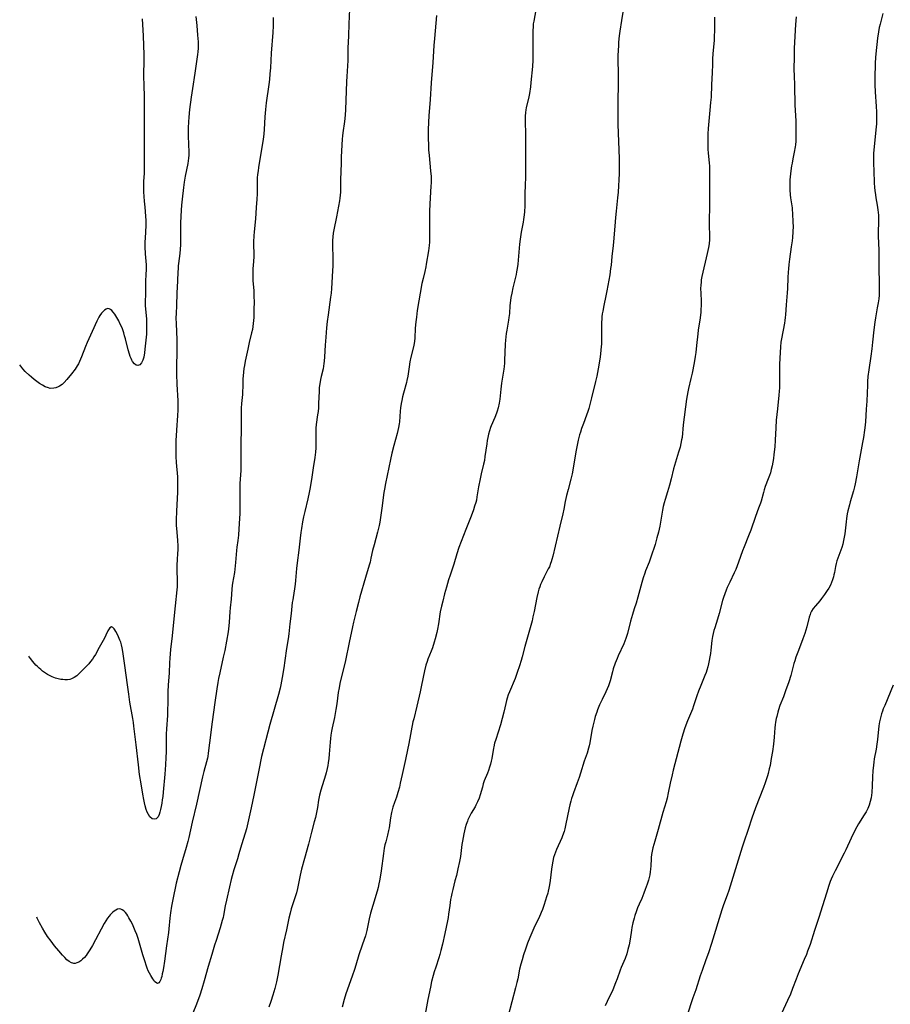
# Model space of a CAD drawing. Units: inches. Extents: x 2072285 to 2077732, y 164111 to 169572.
# Drawn here: x 2072408 to 2072622, y 164609 to 164850 of the extents above; entities that cross this region are included whole.
import ezdxf

# ---------------------------------------------------------------- set-up
doc = ezdxf.new("R2010")
doc.units = ezdxf.units.IN
doc.header["$MEASUREMENT"] = 0
doc.layers.add('c_08_T15S_R19E', color=95, linetype='Continuous')

msp = doc.modelspace()

# ---------------------------------------------------------------- linework, layer by layer
at = {"layer": 'c_08_T15S_R19E'}
for points in [[(2072489.09, 164854.5, 1048), (2072488.85, 164849.17, 1048), (2072488.79, 164846.17, 1048), (2072488.67, 164843.16, 1048), (2072488.6, 164840.17, 1048), (2072488.37, 164836.27, 1048), (2072488.32, 164834.98, 1048), (2072488.16, 164830.36, 1048), (2072488.05, 164828.18, 1048), (2072487.96, 164826.73, 1048), (2072487.81, 164825.23, 1048), (2072487.4, 164822.47, 1048), (2072487.32, 164821.71, 1048), (2072487.27, 164820.9, 1048), (2072487.04, 164816.58, 1048), (2072486.98, 164815, 1048), (2072486.84, 164810.9, 1048), (2072486.82, 164807.94, 1048), (2072486.78, 164807.19, 1048), (2072486.7, 164806.47, 1048), (2072486.59, 164805.75, 1048), (2072485.85, 164801.89, 1048), (2072485.18, 164798.67, 1048), (2072485.05, 164797.83, 1048), (2072484.95, 164796.96, 1048), (2072484.89, 164796.1, 1048), (2072484.87, 164795.14, 1048), (2072484.89, 164794.39, 1048), (2072484.99, 164792.14, 1048), (2072484.99, 164790.63, 1048), (2072484.97, 164789.89, 1048), (2072484.91, 164788.6, 1048), (2072484.62, 164784.33, 1048), (2072484.52, 164783.18, 1048), (2072484.41, 164782.19, 1048), (2072483.78, 164777.87, 1048), (2072483.58, 164776.26, 1048), (2072483.4, 164774.66, 1048), (2072483.21, 164772.42, 1048), (2072483.08, 164770.46, 1048), (2072482.91, 164767.54, 1048), (2072482.84, 164766.54, 1048), (2072482.77, 164765.91, 1048), (2072482.68, 164765.29, 1048), (2072482.55, 164764.65, 1048), (2072482.1, 164762.76, 1048), (2072481.92, 164761.98, 1048), (2072481.75, 164760.97, 1048), (2072481.65, 164760.09, 1048), (2072481.58, 164759.06, 1048), (2072481.48, 164756.18, 1048), (2072481.41, 164755.05, 1048), (2072481.33, 164754.21, 1048), (2072481.24, 164753.38, 1048), (2072480.89, 164751.03, 1048), (2072480.8, 164750.12, 1048), (2072480.77, 164749.15, 1048), (2072480.81, 164746.73, 1048), (2072480.8, 164746, 1048), (2072480.78, 164745.27, 1048), (2072480.71, 164744.2, 1048), (2072480.55, 164742.94, 1048), (2072480.16, 164740.41, 1048), (2072479.74, 164737.56, 1048), (2072479.34, 164735.19, 1048), (2072479.18, 164734.32, 1048), (2072478.85, 164732.79, 1048), (2072478.06, 164729.65, 1048), (2072477.76, 164728.34, 1048), (2072477.52, 164727.13, 1048), (2072477.25, 164725.49, 1048), (2072477.11, 164724.53, 1048), (2072476.94, 164723.16, 1048), (2072476.62, 164720.2, 1048), (2072476.19, 164717.12, 1048), (2072476.06, 164715.7, 1048), (2072475.84, 164712.76, 1048), (2072475.75, 164711.87, 1048), (2072475.6, 164710.74, 1048), (2072475.21, 164708.64, 1048), (2072475.12, 164708.08, 1048), (2072475.03, 164707.43, 1048), (2072474.77, 164704.68, 1048), (2072474.46, 164702.15, 1048), (2072474.19, 164699.72, 1048), (2072474.01, 164698.47, 1048), (2072473.61, 164696.11, 1048), (2072473.24, 164693.17, 1048), (2072472.98, 164691.43, 1048), (2072472.57, 164689.03, 1048), (2072472.21, 164687.2, 1048), (2072472.03, 164686.43, 1048), (2072471.62, 164684.89, 1048), (2072469.51, 164677.48, 1048), (2072467.49, 164669.69, 1048), (2072467.22, 164668.42, 1048), (2072467.05, 164667.55, 1048), (2072465.63, 164660.2, 1048), (2072464.93, 164657.12, 1048), (2072464.16, 164653.41, 1048), (2072463.82, 164651.93, 1048), (2072463.52, 164650.87, 1048), (2072462.61, 164648.07, 1048), (2072461.96, 164645.81, 1048), (2072461.61, 164644.63, 1048), (2072460.73, 164641.94, 1048), (2072460.3, 164640.45, 1048), (2072460.06, 164639.58, 1048), (2072459.62, 164637.79, 1048), (2072458.87, 164634.52, 1048), (2072458.59, 164633.14, 1048), (2072458.16, 164630.73, 1048), (2072458.06, 164630.24, 1048), (2072457.87, 164629.47, 1048), (2072457.62, 164628.58, 1048), (2072457.35, 164627.7, 1048), (2072456.34, 164624.61, 1048), (2072455.99, 164623.48, 1048), (2072455.32, 164621.19, 1048), (2072454.45, 164618.26, 1048), (2072453.48, 164614.71, 1048), (2072452.89, 164612.79, 1048), (2072452.34, 164611.19, 1048), (2072451.54, 164609, 1048), (2072450.7, 164606.81, 1048)], [(2072534.86, 164853.45, 1044), (2072534.17, 164849.77, 1044), (2072534.07, 164849.1, 1044), (2072534, 164848.47, 1044), (2072533.94, 164847.45, 1044), (2072533.92, 164846.15, 1044), (2072533.93, 164844.68, 1044), (2072533.98, 164841.84, 1044), (2072533.98, 164840.8, 1044), (2072533.96, 164840.19, 1044), (2072533.85, 164838.69, 1044), (2072533.49, 164834.79, 1044), (2072533.35, 164833.66, 1044), (2072533.1, 164832.1, 1044), (2072532.93, 164831.25, 1044), (2072532.34, 164828.58, 1044), (2072532.25, 164828.05, 1044), (2072532.17, 164827.41, 1044), (2072532.11, 164826.54, 1044), (2072532.09, 164825.14, 1044), (2072532.18, 164822.22, 1044), (2072532.18, 164821.19, 1044), (2072532.17, 164818.85, 1044), (2072532.18, 164816.02, 1044), (2072532.14, 164811.17, 1044), (2072532.11, 164810.01, 1044), (2072532.01, 164807.16, 1044), (2072531.95, 164804.53, 1044), (2072531.87, 164803.05, 1044), (2072531.81, 164802.31, 1044), (2072531.67, 164801.22, 1044), (2072531.56, 164800.53, 1044), (2072531.1, 164798.11, 1044), (2072530.85, 164796.38, 1044), (2072530.71, 164795.15, 1044), (2072530.36, 164791.22, 1044), (2072530.26, 164790.27, 1044), (2072530.11, 164789.19, 1044), (2072529.97, 164788.39, 1044), (2072529.83, 164787.7, 1044), (2072529.07, 164784.48, 1044), (2072528.77, 164783.14, 1044), (2072528.58, 164782.11, 1044), (2072528.47, 164781.36, 1044), (2072528.33, 164780.18, 1044), (2072528.2, 164778.16, 1044), (2072528.11, 164777.22, 1044), (2072528.01, 164776.51, 1044), (2072527.56, 164774.09, 1044), (2072527.42, 164773.26, 1044), (2072527.31, 164772.44, 1044), (2072527.22, 164771.62, 1044), (2072527.15, 164770.68, 1044), (2072527.03, 164766.71, 1044), (2072526.99, 164766.02, 1044), (2072526.91, 164765.21, 1044), (2072526.83, 164764.55, 1044), (2072526.43, 164762.09, 1044), (2072526.28, 164761.09, 1044), (2072526.12, 164759.66, 1044), (2072525.87, 164757.21, 1044), (2072525.72, 164756.25, 1044), (2072525.46, 164755.09, 1044), (2072525.2, 164754.22, 1044), (2072525.05, 164753.76, 1044), (2072524.66, 164752.71, 1044), (2072523.78, 164750.69, 1044), (2072523.61, 164750.25, 1044), (2072523.33, 164749.44, 1044), (2072523.11, 164748.64, 1044), (2072522.93, 164747.82, 1044), (2072522.79, 164747.11, 1044), (2072522.66, 164746.26, 1044), (2072522.23, 164743.14, 1044), (2072522.07, 164742.18, 1044), (2072521.88, 164741.27, 1044), (2072521.28, 164738.88, 1044), (2072521.01, 164737.68, 1044), (2072520.64, 164735.73, 1044), (2072520.26, 164733.25, 1044), (2072520.11, 164732.48, 1044), (2072519.96, 164731.86, 1044), (2072519.69, 164730.99, 1044), (2072519.39, 164730.13, 1044), (2072518.81, 164728.52, 1044), (2072517.54, 164725.3, 1044), (2072515.86, 164720.83, 1044), (2072515.37, 164719.31, 1044), (2072514.61, 164716.78, 1044), (2072513.68, 164714.09, 1044), (2072513.31, 164712.94, 1044), (2072512.78, 164711.16, 1044), (2072512.32, 164709.51, 1044), (2072511.87, 164707.75, 1044), (2072511.57, 164706.5, 1044), (2072511.29, 164705.12, 1044), (2072510.84, 164702.19, 1044), (2072510.6, 164700.86, 1044), (2072510.42, 164700.02, 1044), (2072510.04, 164698.52, 1044), (2072509.8, 164697.69, 1044), (2072509.35, 164696.31, 1044), (2072509.03, 164695.46, 1044), (2072508.24, 164693.55, 1044), (2072508.03, 164692.96, 1044), (2072507.75, 164692.05, 1044), (2072507.41, 164690.62, 1044), (2072506.68, 164687.18, 1044), (2072506.32, 164685.55, 1044), (2072505.51, 164682.04, 1044), (2072504.76, 164678.94, 1044), (2072504.59, 164678.13, 1044), (2072503.61, 164672.9, 1044), (2072503.26, 164671.27, 1044), (2072502.73, 164668.97, 1044), (2072501.97, 164665.28, 1044), (2072501.49, 164663.18, 1044), (2072501.25, 164662.18, 1044), (2072500.89, 164660.86, 1044), (2072500.53, 164659.74, 1044), (2072500.04, 164658.4, 1044), (2072499.64, 164657.24, 1044), (2072499.47, 164656.63, 1044), (2072499.31, 164655.98, 1044), (2072499.06, 164654.66, 1044), (2072498.72, 164652.24, 1044), (2072498.6, 164651.56, 1044), (2072498.33, 164650.4, 1044), (2072497.9, 164648.77, 1044), (2072497.73, 164648.05, 1044), (2072497.56, 164647.22, 1044), (2072497.35, 164645.9, 1044), (2072496.83, 164641.65, 1044), (2072496.59, 164640.15, 1044), (2072496.41, 164639.2, 1044), (2072496.25, 164638.47, 1044), (2072496.03, 164637.57, 1044), (2072495.79, 164636.68, 1044), (2072494.74, 164633.15, 1044), (2072494.22, 164631.3, 1044), (2072493.88, 164629.92, 1044), (2072493.27, 164627.1, 1044), (2072492.92, 164625.79, 1044), (2072492.64, 164624.86, 1044), (2072492.18, 164623.46, 1044), (2072491.36, 164621.08, 1044), (2072490.59, 164618.54, 1044), (2072490.27, 164617.54, 1044), (2072489.69, 164615.87, 1044), (2072488.15, 164611.56, 1044), (2072487.7, 164610.12, 1044), (2072487.21, 164608.3, 1044)], [(2072556.47, 164855.01, 1042), (2072555.64, 164849.98, 1042), (2072555.26, 164847.35, 1042), (2072555.12, 164846.16, 1042), (2072554.97, 164844.67, 1042), (2072554.91, 164843.91, 1042), (2072554.83, 164842.51, 1042), (2072554.8, 164841.43, 1042), (2072554.8, 164840.17, 1042), (2072554.88, 164837.16, 1042), (2072554.89, 164835.75, 1042), (2072554.77, 164828.84, 1042), (2072554.76, 164826.44, 1042), (2072554.8, 164824.47, 1042), (2072555.1, 164816.16, 1042), (2072555.12, 164814.36, 1042), (2072555.08, 164812.5, 1042), (2072554.84, 164807.92, 1042), (2072554.73, 164806.5, 1042), (2072554.35, 164803.28, 1042), (2072554.18, 164801.72, 1042), (2072554.09, 164800.62, 1042), (2072553.91, 164797.65, 1042), (2072553.75, 164795.72, 1042), (2072553.64, 164794.81, 1042), (2072553.3, 164792.14, 1042), (2072553.11, 164790.05, 1042), (2072553.01, 164789.18, 1042), (2072552.78, 164787.69, 1042), (2072552.07, 164783.77, 1042), (2072551.83, 164782.52, 1042), (2072551.32, 164780.16, 1042), (2072551.07, 164778.78, 1042), (2072550.96, 164778.08, 1042), (2072550.88, 164777.37, 1042), (2072550.84, 164776.76, 1042), (2072550.81, 164776.05, 1042), (2072550.81, 164773.65, 1042), (2072550.79, 164772.29, 1042), (2072550.73, 164770.76, 1042), (2072550.63, 164769.28, 1042), (2072550.53, 164768.19, 1042), (2072550.35, 164766.96, 1042), (2072549.96, 164764.66, 1042), (2072549.62, 164762.87, 1042), (2072549.33, 164761.54, 1042), (2072548.35, 164757.52, 1042), (2072548.01, 164756.19, 1042), (2072547.65, 164754.9, 1042), (2072547.42, 164754.14, 1042), (2072547.12, 164753.26, 1042), (2072546.36, 164751.28, 1042), (2072545.9, 164750.05, 1042), (2072545.6, 164749.09, 1042), (2072545.41, 164748.45, 1042), (2072545.07, 164747.12, 1042), (2072544.8, 164745.92, 1042), (2072544.49, 164744.34, 1042), (2072543.9, 164740.76, 1042), (2072543.55, 164738.88, 1042), (2072543.25, 164737.6, 1042), (2072542.58, 164735.1, 1042), (2072542.22, 164733.63, 1042), (2072541.89, 164732.14, 1042), (2072541.54, 164730.24, 1042), (2072541.3, 164729.08, 1042), (2072540.57, 164726.11, 1042), (2072538.86, 164718.78, 1042), (2072538.63, 164717.92, 1042), (2072538.46, 164717.34, 1042), (2072538.31, 164716.93, 1042), (2072538, 164716.17, 1042), (2072537.73, 164715.61, 1042), (2072536.73, 164713.65, 1042), (2072536.16, 164712.48, 1042), (2072535.86, 164711.78, 1042), (2072535.65, 164711.23, 1042), (2072535.45, 164710.64, 1042), (2072535.27, 164709.99, 1042), (2072534.96, 164708.66, 1042), (2072534.28, 164705.2, 1042), (2072533.99, 164703.88, 1042), (2072533.75, 164702.89, 1042), (2072533.31, 164701.18, 1042), (2072532.5, 164698.37, 1042), (2072532.02, 164696.66, 1042), (2072531.36, 164694.1, 1042), (2072531.11, 164693.2, 1042), (2072530.7, 164691.85, 1042), (2072530.15, 164690.24, 1042), (2072529.6, 164688.82, 1042), (2072528.21, 164685.51, 1042), (2072527.92, 164684.76, 1042), (2072527.66, 164684, 1042), (2072527.49, 164683.4, 1042), (2072527.31, 164682.67, 1042), (2072526.85, 164680.53, 1042), (2072526.46, 164679, 1042), (2072526.01, 164677.44, 1042), (2072524.87, 164673.84, 1042), (2072524.59, 164672.92, 1042), (2072524.37, 164672.05, 1042), (2072524.3, 164671.71, 1042), (2072523.89, 164669.19, 1042), (2072523.75, 164668.52, 1042), (2072523.57, 164667.79, 1042), (2072523.36, 164667.06, 1042), (2072523.08, 164666.25, 1042), (2072522.84, 164665.62, 1042), (2072522.06, 164663.69, 1042), (2072521.81, 164662.98, 1042), (2072521.58, 164662.2, 1042), (2072521.05, 164660.25, 1042), (2072520.78, 164659.45, 1042), (2072520.43, 164658.6, 1042), (2072520.02, 164657.77, 1042), (2072519.8, 164657.35, 1042), (2072518.88, 164655.76, 1042), (2072518.43, 164654.97, 1042), (2072518.03, 164654.15, 1042), (2072517.91, 164653.84, 1042), (2072517.63, 164653.04, 1042), (2072517.39, 164652.22, 1042), (2072517.05, 164650.73, 1042), (2072516.71, 164648.97, 1042), (2072516.59, 164648.16, 1042), (2072516.21, 164645.22, 1042), (2072515.99, 164643.96, 1042), (2072515.6, 164642.17, 1042), (2072515.22, 164640.54, 1042), (2072514.88, 164639.21, 1042), (2072514.32, 164637.12, 1042), (2072514.08, 164636.09, 1042), (2072513.92, 164635.32, 1042), (2072513.81, 164634.63, 1042), (2072513.6, 164633.15, 1042), (2072513.33, 164631.08, 1042), (2072513.2, 164630.23, 1042), (2072513.05, 164629.46, 1042), (2072512.36, 164626.33, 1042), (2072511.82, 164623.72, 1042), (2072511.45, 164622.14, 1042), (2072511.19, 164621.19, 1042), (2072510.95, 164620.38, 1042), (2072510.18, 164618.12, 1042), (2072509.78, 164616.9, 1042), (2072509.52, 164616.02, 1042), (2072509.15, 164614.59, 1042), (2072508.86, 164613.22, 1042), (2072508.26, 164610.19, 1042), (2072507.15, 164604.37, 1042)], [(2072470.35, 164850.65, 1050), (2072470.33, 164848.67, 1050), (2072470.24, 164847.04, 1050), (2072469.87, 164841.96, 1050), (2072469.66, 164838.32, 1050), (2072469.56, 164836.87, 1050), (2072469.42, 164835.5, 1050), (2072469.27, 164834.26, 1050), (2072468.65, 164829.81, 1050), (2072468.45, 164828.14, 1050), (2072468.32, 164826.37, 1050), (2072468.15, 164823.27, 1050), (2072468.06, 164822.19, 1050), (2072467.89, 164820.8, 1050), (2072467.74, 164819.87, 1050), (2072466.74, 164813.94, 1050), (2072466.63, 164813.14, 1050), (2072466.52, 164812.25, 1050), (2072466.45, 164811.37, 1050), (2072466.39, 164810.18, 1050), (2072466.4, 164807.51, 1050), (2072466.34, 164806.22, 1050), (2072466.18, 164804.13, 1050), (2072465.99, 164801.38, 1050), (2072465.67, 164798.15, 1050), (2072465.59, 164797.19, 1050), (2072465.53, 164795.72, 1050), (2072465.53, 164795.19, 1050), (2072465.57, 164792.65, 1050), (2072465.57, 164792.17, 1050), (2072465.51, 164790.91, 1050), (2072465.4, 164789.14, 1050), (2072465.38, 164788.51, 1050), (2072465.36, 164787.46, 1050), (2072465.4, 164786.2, 1050), (2072465.58, 164783.84, 1050), (2072465.64, 164782.53, 1050), (2072465.65, 164780.88, 1050), (2072465.63, 164779.35, 1050), (2072465.6, 164777.94, 1050), (2072465.57, 164777.17, 1050), (2072465.53, 164776.47, 1050), (2072465.45, 164775.72, 1050), (2072465.36, 164774.97, 1050), (2072465.24, 164774.25, 1050), (2072465.07, 164773.46, 1050), (2072464.5, 164771.11, 1050), (2072464.12, 164769.47, 1050), (2072463.49, 164766.54, 1050), (2072463.28, 164765.44, 1050), (2072463.17, 164764.75, 1050), (2072463.05, 164763.84, 1050), (2072462.96, 164762.93, 1050), (2072462.92, 164762.2, 1050), (2072462.9, 164761.51, 1050), (2072462.89, 164760.09, 1050), (2072462.87, 164759.2, 1050), (2072462.8, 164758.37, 1050), (2072462.57, 164756.1, 1050), (2072462.51, 164755.02, 1050), (2072462.49, 164754.18, 1050), (2072462.48, 164753.16, 1050), (2072462.51, 164750.17, 1050), (2072462.42, 164746.05, 1050), (2072462.45, 164742.63, 1050), (2072462.44, 164741.17, 1050), (2072462.39, 164739.74, 1050), (2072462.19, 164736.52, 1050), (2072462.15, 164735.16, 1050), (2072462.15, 164733.8, 1050), (2072462.19, 164731.59, 1050), (2072462.2, 164730.24, 1050), (2072462.18, 164729.17, 1050), (2072462.13, 164727.96, 1050), (2072461.96, 164725.45, 1050), (2072461.84, 164723.92, 1050), (2072461.69, 164722.58, 1050), (2072461.47, 164720.99, 1050), (2072461.37, 164720.13, 1050), (2072461.14, 164717.17, 1050), (2072461.06, 164716.37, 1050), (2072460.85, 164714.78, 1050), (2072460.42, 164712.17, 1050), (2072460.33, 164711.56, 1050), (2072460.23, 164710.65, 1050), (2072460.05, 164708.25, 1050), (2072459.79, 164706.05, 1050), (2072459.7, 164705.15, 1050), (2072459.6, 164702.54, 1050), (2072459.52, 164701.7, 1050), (2072459.42, 164700.95, 1050), (2072459.29, 164700.2, 1050), (2072458.48, 164695.66, 1050), (2072458.13, 164693.98, 1050), (2072457.24, 164690.13, 1050), (2072456.97, 164688.77, 1050), (2072456.81, 164687.83, 1050), (2072456.57, 164686.29, 1050), (2072456.09, 164682.9, 1050), (2072455.38, 164678.14, 1050), (2072454.74, 164673, 1050), (2072454.46, 164670.5, 1050), (2072454.34, 164669.68, 1050), (2072454.27, 164669.29, 1050), (2072454.05, 164668.39, 1050), (2072453.35, 164666.03, 1050), (2072453.01, 164664.66, 1050), (2072451.56, 164658.02, 1050), (2072450.51, 164653.59, 1050), (2072449.68, 164649.84, 1050), (2072449.46, 164648.89, 1050), (2072449.05, 164647.43, 1050), (2072448.1, 164644.34, 1050), (2072447.69, 164642.95, 1050), (2072447.29, 164641.46, 1050), (2072446.61, 164638.62, 1050), (2072445.73, 164634.64, 1050), (2072445.42, 164633, 1050), (2072445.17, 164631.41, 1050), (2072445.01, 164630.1, 1050), (2072444.78, 164627.46, 1050), (2072444.68, 164626.53, 1050), (2072444.23, 164623.27, 1050), (2072443.74, 164619.56, 1050), (2072443.49, 164617.95, 1050), (2072443.32, 164617.05, 1050), (2072443.18, 164616.42, 1050), (2072443.03, 164615.83, 1050), (2072442.89, 164615.35, 1050), (2072442.79, 164615.07, 1050), (2072442.58, 164614.57, 1050), (2072442.35, 164614.22, 1050), (2072441.97, 164614.08, 1050), (2072441.58, 164614.3, 1050), (2072441.29, 164614.6, 1050), (2072441.07, 164614.9, 1050), (2072440.83, 164615.25, 1050), (2072440.37, 164616.01, 1050), (2072440.06, 164616.59, 1050), (2072439.76, 164617.2, 1050), (2072439.5, 164617.82, 1050), (2072439.22, 164618.56, 1050), (2072438.95, 164619.37, 1050), (2072438.45, 164621.07, 1050), (2072437.79, 164623.42, 1050), (2072437.26, 164625.08, 1050), (2072436.92, 164626.04, 1050), (2072436.57, 164626.98, 1050), (2072436.23, 164627.79, 1050), (2072435.87, 164628.58, 1050), (2072435.49, 164629.33, 1050), (2072435.02, 164630.2, 1050), (2072434.75, 164630.66, 1050), (2072434.47, 164631.08, 1050), (2072434.14, 164631.5, 1050), (2072433.8, 164631.86, 1050), (2072433.38, 164632.16, 1050), (2072433.03, 164632.3, 1050), (2072432.75, 164632.33, 1050), (2072432.23, 164632.25, 1050), (2072431.82, 164632.07, 1050), (2072431.41, 164631.82, 1050), (2072431.07, 164631.56, 1050), (2072430.74, 164631.25, 1050), (2072430.43, 164630.92, 1050), (2072430.13, 164630.56, 1050), (2072429.77, 164630.07, 1050), (2072429.36, 164629.44, 1050), (2072428.97, 164628.77, 1050), (2072426.07, 164623.41, 1050), (2072425.47, 164622.36, 1050), (2072425.14, 164621.83, 1050), (2072424.79, 164621.32, 1050), (2072424.52, 164620.96, 1050), (2072424.1, 164620.46, 1050), (2072423.66, 164620.03, 1050), (2072423.2, 164619.65, 1050), (2072422.72, 164619.33, 1050), (2072422.22, 164619.11, 1050), (2072421.82, 164619.01, 1050), (2072421.53, 164619, 1050), (2072421.25, 164619.04, 1050), (2072420.92, 164619.15, 1050), (2072420.4, 164619.44, 1050), (2072419.83, 164619.9, 1050), (2072419.31, 164620.41, 1050), (2072418.77, 164620.98, 1050), (2072417.8, 164622.11, 1050), (2072416.81, 164623.33, 1050), (2072415.93, 164624.47, 1050), (2072415.09, 164625.6, 1050), (2072414.4, 164626.66, 1050), (2072413.81, 164627.63, 1050), (2072413.09, 164628.94, 1050), (2072412.53, 164630.09, 1050), (2072412.41, 164630.36, 1050)], [(2072451.38, 164850.92, 1052), (2072451.63, 164848.7, 1052), (2072451.81, 164846.33, 1052), (2072451.94, 164844.76, 1052), (2072451.98, 164844.13, 1052), (2072451.99, 164843.19, 1052), (2072451.92, 164842.29, 1052), (2072451.84, 164841.65, 1052), (2072451.56, 164839.94, 1052), (2072451.16, 164837.02, 1052), (2072450.56, 164833.26, 1052), (2072450.26, 164831.16, 1052), (2072449.88, 164828.18, 1052), (2072449.67, 164826.29, 1052), (2072449.59, 164825.15, 1052), (2072449.54, 164823.65, 1052), (2072449.56, 164821.63, 1052), (2072449.68, 164817.73, 1052), (2072449.67, 164816.96, 1052), (2072449.62, 164816.24, 1052), (2072449.54, 164815.58, 1052), (2072449.43, 164814.93, 1052), (2072448.79, 164811.82, 1052), (2072448.51, 164810.31, 1052), (2072448.34, 164809.05, 1052), (2072448.06, 164806.21, 1052), (2072447.92, 164804.71, 1052), (2072447.83, 164803.47, 1052), (2072447.67, 164800.39, 1052), (2072447.62, 164798.17, 1052), (2072447.61, 164795.17, 1052), (2072447.54, 164793.74, 1052), (2072447.4, 164792.22, 1052), (2072447.1, 164789.82, 1052), (2072447.03, 164789.13, 1052), (2072446.98, 164788.42, 1052), (2072446.91, 164786.15, 1052), (2072446.76, 164783.16, 1052), (2072446.67, 164780.18, 1052), (2072446.57, 164778.2, 1052), (2072446.53, 164777.15, 1052), (2072446.54, 164775.69, 1052), (2072446.71, 164771.85, 1052), (2072446.74, 164770.44, 1052), (2072446.74, 164768.89, 1052)], [(2072510.32, 164851.2, 1046), (2072509.83, 164845.51, 1046), (2072509.71, 164843.8, 1046), (2072509.47, 164839.62, 1046), (2072509.05, 164834.66, 1046), (2072508.8, 164830.63, 1046), (2072508.48, 164826.59, 1046), (2072508.4, 164825.06, 1046), (2072508.35, 164823.18, 1046), (2072508.34, 164821.18, 1046), (2072508.38, 164819.33, 1046), (2072508.43, 164818.29, 1046), (2072508.54, 164816.84, 1046), (2072508.92, 164813.15, 1046), (2072509.01, 164811.72, 1046), (2072509.03, 164811.01, 1046), (2072509.03, 164810.17, 1046), (2072509, 164809.37, 1046), (2072508.7, 164805.05, 1046), (2072508.62, 164803.16, 1046), (2072508.61, 164801.22, 1046), (2072508.66, 164798.46, 1046), (2072508.66, 164797.13, 1046), (2072508.6, 164795.67, 1046), (2072508.53, 164794.81, 1046), (2072508.36, 164793.54, 1046), (2072507.86, 164790.29, 1046), (2072507.74, 164789.61, 1046), (2072507.48, 164788.43, 1046), (2072507.06, 164786.74, 1046), (2072506.8, 164785.53, 1046), (2072505.65, 164778.91, 1046), (2072505.42, 164777.32, 1046), (2072505.29, 164776.16, 1046), (2072505.16, 164774.62, 1046), (2072505.03, 164772.14, 1046), (2072504.95, 164771.39, 1046), (2072504.86, 164770.85, 1046), (2072504.68, 164769.98, 1046), (2072504.07, 164767.45, 1046), (2072503.84, 164766.33, 1046), (2072503.64, 164765.15, 1046), (2072503.32, 164762.81, 1046), (2072503.12, 164761.77, 1046), (2072503, 164761.28, 1046), (2072502.27, 164758.69, 1046), (2072502.05, 164757.79, 1046), (2072501.86, 164756.89, 1046), (2072501.72, 164756.1, 1046), (2072501.57, 164755.07, 1046), (2072501.48, 164754.25, 1046), (2072501.25, 164751.67, 1046), (2072501.19, 164751.12, 1046), (2072501.06, 164750.28, 1046), (2072500.89, 164749.52, 1046), (2072500.69, 164748.75, 1046), (2072499.89, 164745.86, 1046), (2072499.4, 164743.96, 1046), (2072499.06, 164742.44, 1046), (2072497.84, 164736.53, 1046), (2072497.58, 164735.13, 1046), (2072497.45, 164734.3, 1046), (2072496.97, 164730.54, 1046), (2072496.73, 164728.76, 1046), (2072496.45, 164727.1, 1046), (2072496.28, 164726.28, 1046), (2072495.88, 164724.61, 1046), (2072495.08, 164721.56, 1046), (2072494.71, 164720.12, 1046), (2072494.3, 164718.24, 1046), (2072494.07, 164717.24, 1046), (2072493.87, 164716.52, 1046), (2072492.94, 164713.52, 1046), (2072491.57, 164708.76, 1046), (2072491.23, 164707.4, 1046), (2072490.71, 164705.22, 1046), (2072490.05, 164702.61, 1046), (2072489.78, 164701.44, 1046), (2072488.95, 164697.62, 1046), (2072488.06, 164693.21, 1046), (2072487.74, 164691.84, 1046), (2072486.76, 164687.96, 1046), (2072486.57, 164687.09, 1046), (2072486.47, 164686.5, 1046), (2072486.29, 164685.35, 1046), (2072485.93, 164682.54, 1046), (2072485.73, 164681.2, 1046), (2072485.36, 164679.24, 1046), (2072484.82, 164676.74, 1046), (2072484.65, 164675.87, 1046), (2072484.48, 164674.87, 1046), (2072484.38, 164674.05, 1046), (2072484.29, 164673.22, 1046), (2072484.05, 164670.28, 1046), (2072483.95, 164669.19, 1046), (2072483.82, 164668.15, 1046), (2072483.71, 164667.45, 1046), (2072483.58, 164666.75, 1046), (2072483.32, 164665.67, 1046), (2072483.16, 164665.09, 1046), (2072482.05, 164661.42, 1046), (2072481.73, 164660.22, 1046), (2072481.48, 164658.98, 1046), (2072481.19, 164657.18, 1046), (2072481.03, 164656.35, 1046), (2072480.69, 164654.76, 1046), (2072480.42, 164653.65, 1046), (2072479.73, 164651.12, 1046), (2072478.97, 164648.19, 1046), (2072478.01, 164644.7, 1046), (2072477.31, 164642.08, 1046), (2072476.97, 164640.58, 1046), (2072476.32, 164637.38, 1046), (2072476.05, 164636.27, 1046), (2072475.83, 164635.53, 1046), (2072474.79, 164632.35, 1046), (2072474.47, 164631.27, 1046), (2072474.17, 164630.11, 1046), (2072473.58, 164627.23, 1046), (2072472.86, 164624.09, 1046), (2072472.67, 164623.07, 1046), (2072472.31, 164620.85, 1046), (2072471.45, 164616.12, 1046), (2072471.13, 164614.49, 1046), (2072470.74, 164612.88, 1046), (2072470.3, 164611.24, 1046), (2072469.81, 164609.66, 1046), (2072469.31, 164608.26, 1046)], [(2072578.45, 164850.74, 1040), (2072578.44, 164847.35, 1040), (2072578.41, 164846.18, 1040), (2072578.35, 164845.04, 1040), (2072578.07, 164841.86, 1040), (2072577.97, 164840.51, 1040), (2072577.93, 164839.18, 1040), (2072577.9, 164837.17, 1040), (2072577.74, 164834.15, 1040), (2072577.62, 164831.17, 1040), (2072577.51, 164829.86, 1040), (2072577.33, 164827.98, 1040), (2072576.94, 164823.51, 1040), (2072576.84, 164822.16, 1040), (2072576.8, 164821.41, 1040), (2072576.78, 164820.03, 1040), (2072576.8, 164819.18, 1040), (2072576.85, 164818.41, 1040), (2072576.92, 164817.47, 1040), (2072577.14, 164815.1, 1040), (2072577.2, 164814.28, 1040), (2072577.26, 164813.03, 1040), (2072577.26, 164812.16, 1040), (2072577.2, 164808.26, 1040), (2072577.22, 164804.2, 1040), (2072577.16, 164801.16, 1040), (2072577.17, 164799.9, 1040), (2072577.22, 164797.16, 1040), (2072577.21, 164796.3, 1040), (2072577.14, 164795.23, 1040), (2072577.01, 164794.34, 1040), (2072576.69, 164792.88, 1040), (2072575.38, 164787.25, 1040), (2072575.22, 164786.41, 1040), (2072575.15, 164785.89, 1040), (2072575.08, 164785.11, 1040), (2072575.05, 164784.33, 1040), (2072575.07, 164783.18, 1040), (2072575.17, 164781.2, 1040), (2072575.18, 164780.68, 1040), (2072575.18, 164780.16, 1040), (2072575.12, 164779.15, 1040), (2072575.07, 164778.52, 1040), (2072574.91, 164777.15, 1040), (2072574.47, 164774.11, 1040), (2072574.25, 164772.41, 1040), (2072574.1, 164771.15, 1040), (2072573.84, 164768.62, 1040), (2072573.71, 164767.63, 1040), (2072573.46, 164766.06, 1040), (2072572.98, 164763.54, 1040), (2072572.68, 164762.24, 1040), (2072572.07, 164759.83, 1040), (2072571.89, 164759.02, 1040), (2072571.73, 164758.11, 1040), (2072571.6, 164757.2, 1040), (2072570.81, 164750.93, 1040), (2072570.49, 164747.82, 1040), (2072570.4, 164747.23, 1040), (2072570.22, 164746.32, 1040), (2072570.01, 164745.45, 1040), (2072569.66, 164744.19, 1040), (2072568.65, 164740.97, 1040), (2072568.43, 164740.16, 1040), (2072567.82, 164737.7, 1040), (2072567.41, 164736.1, 1040), (2072566.94, 164734.51, 1040), (2072566.35, 164732.64, 1040), (2072566.1, 164731.77, 1040), (2072565.89, 164730.91, 1040), (2072565.72, 164730.04, 1040), (2072565.22, 164727.05, 1040), (2072565.04, 164726.06, 1040), (2072564.73, 164724.64, 1040), (2072564.36, 164723.21, 1040), (2072563.89, 164721.63, 1040), (2072562.89, 164718.53, 1040), (2072562.45, 164717.3, 1040), (2072561.58, 164715.14, 1040), (2072561.37, 164714.59, 1040), (2072560.98, 164713.44, 1040), (2072560.65, 164712.26, 1040), (2072559.7, 164708.72, 1040), (2072559.25, 164707.21, 1040), (2072558.8, 164705.86, 1040), (2072558.35, 164704.43, 1040), (2072557.9, 164702.84, 1040), (2072557.12, 164699.79, 1040), (2072556.97, 164699.29, 1040), (2072556.73, 164698.58, 1040), (2072556.48, 164697.94, 1040), (2072556.21, 164697.3, 1040), (2072554.85, 164694.34, 1040), (2072554.59, 164693.71, 1040), (2072554.14, 164692.54, 1040), (2072553.66, 164691.13, 1040), (2072553.45, 164690.43, 1040), (2072552.88, 164688.2, 1040), (2072552.66, 164687.45, 1040), (2072552.48, 164686.95, 1040), (2072552.19, 164686.24, 1040), (2072551.87, 164685.54, 1040), (2072550.94, 164683.66, 1040), (2072550.31, 164682.3, 1040), (2072549.82, 164681.1, 1040), (2072549.6, 164680.52, 1040), (2072549.25, 164679.46, 1040), (2072549.04, 164678.78, 1040), (2072548.86, 164678.1, 1040), (2072548.64, 164677.1, 1040), (2072548.44, 164676.08, 1040), (2072547.93, 164673.05, 1040), (2072547.76, 164672.29, 1040), (2072547.61, 164671.69, 1040), (2072547.23, 164670.49, 1040), (2072546.56, 164668.52, 1040), (2072545.65, 164665.61, 1040), (2072545.3, 164664.56, 1040), (2072544.84, 164663.23, 1040), (2072543.91, 164660.78, 1040), (2072543.66, 164660.05, 1040), (2072543.46, 164659.4, 1040), (2072543.28, 164658.75, 1040), (2072543.04, 164657.82, 1040), (2072542.89, 164657.13, 1040), (2072541.97, 164652.76, 1040), (2072541.78, 164651.99, 1040), (2072541.59, 164651.28, 1040), (2072541.25, 164650.28, 1040), (2072541.03, 164649.73, 1040), (2072539.77, 164646.93, 1040), (2072539.51, 164646.28, 1040), (2072539.26, 164645.63, 1040), (2072539.05, 164644.98, 1040), (2072538.83, 164644.06, 1040), (2072538.66, 164643.13, 1040), (2072538.52, 164642.12, 1040), (2072538.16, 164639.32, 1040), (2072538, 164638.24, 1040), (2072537.86, 164637.46, 1040), (2072537.69, 164636.69, 1040), (2072537.59, 164636.24, 1040), (2072537.33, 164635.31, 1040), (2072537.08, 164634.47, 1040), (2072536.65, 164633.19, 1040), (2072536.3, 164632.22, 1040), (2072536, 164631.47, 1040), (2072535.4, 164630.08, 1040), (2072534.48, 164628.19, 1040), (2072533.97, 164627.09, 1040), (2072533.24, 164625.38, 1040), (2072532.67, 164623.92, 1040), (2072532.14, 164622.52, 1040), (2072531.66, 164621.12, 1040), (2072531.3, 164619.91, 1040), (2072531, 164618.8, 1040), (2072530.72, 164617.61, 1040), (2072530.24, 164615.2, 1040), (2072530.06, 164614.36, 1040), (2072529.73, 164613.02, 1040), (2072527.94, 164606.16, 1040)], [(2072598.45, 164850.81, 1038), (2072598.3, 164848.96, 1038), (2072597.99, 164843.16, 1038), (2072597.95, 164841.29, 1038), (2072597.92, 164837.78, 1038), (2072597.94, 164836.58, 1038), (2072598.04, 164833.94, 1038), (2072598.15, 164829.27, 1038), (2072598.34, 164825.27, 1038), (2072598.37, 164824.15, 1038), (2072598.39, 164822.19, 1038), (2072598.37, 164821.29, 1038), (2072598.34, 164820.4, 1038), (2072598.26, 164819.52, 1038), (2072598.2, 164819.01, 1038), (2072597.96, 164817.67, 1038), (2072597.64, 164816.09, 1038), (2072597.44, 164815.01, 1038), (2072597.33, 164814.35, 1038), (2072597.16, 164813.14, 1038), (2072597, 164811.67, 1038), (2072596.94, 164810.91, 1038), (2072596.89, 164809.58, 1038), (2072596.91, 164808.45, 1038), (2072596.99, 164807.23, 1038), (2072597.08, 164806.53, 1038), (2072597.45, 164804.09, 1038), (2072597.51, 164803.59, 1038), (2072597.57, 164802.76, 1038), (2072597.67, 164800.47, 1038), (2072597.69, 164799.57, 1038), (2072597.66, 164798.17, 1038), (2072597.56, 164796.82, 1038), (2072597.47, 164796.01, 1038), (2072597.27, 164794.54, 1038), (2072596.82, 164791.53, 1038), (2072596.65, 164790.22, 1038), (2072596.54, 164789.15, 1038), (2072596.46, 164788.27, 1038), (2072596.39, 164787.03, 1038), (2072596.31, 164784.28, 1038), (2072596.25, 164783.22, 1038), (2072595.97, 164780.28, 1038), (2072595.85, 164777.89, 1038), (2072595.8, 164777.18, 1038), (2072595.71, 164776.47, 1038), (2072595.6, 164775.81, 1038), (2072594.84, 164771.98, 1038), (2072594.71, 164771.12, 1038), (2072594.6, 164770.05, 1038), (2072594.45, 164767.23, 1038), (2072594.39, 164765.72, 1038), (2072594.38, 164764.58, 1038), (2072594.41, 164761.31, 1038), (2072594.38, 164760, 1038), (2072594.33, 164759.19, 1038), (2072594.24, 164758.18, 1038), (2072593.85, 164754.8, 1038), (2072593.59, 164752.05, 1038), (2072593.45, 164750.15, 1038), (2072593.32, 164747.16, 1038), (2072593.2, 164745.56, 1038), (2072592.99, 164743.62, 1038), (2072592.88, 164742.67, 1038), (2072592.74, 164741.73, 1038), (2072592.57, 164740.85, 1038), (2072592.37, 164739.99, 1038), (2072592.13, 164739.14, 1038), (2072591.93, 164738.51, 1038), (2072591.63, 164737.69, 1038), (2072590.89, 164735.79, 1038), (2072590.63, 164735.02, 1038), (2072590.43, 164734.37, 1038), (2072589.85, 164732.24, 1038), (2072589.68, 164731.7, 1038), (2072589.26, 164730.52, 1038), (2072588.49, 164728.45, 1038), (2072587.35, 164725.12, 1038), (2072586.82, 164723.73, 1038), (2072585.69, 164721.03, 1038), (2072585.3, 164720.04, 1038), (2072584.36, 164717.26, 1038), (2072584.02, 164716.39, 1038), (2072583.65, 164715.51, 1038), (2072583.26, 164714.64, 1038), (2072582.2, 164712.41, 1038), (2072581.59, 164711.07, 1038), (2072581.3, 164710.38, 1038), (2072580.96, 164709.49, 1038), (2072580.66, 164708.59, 1038), (2072580.45, 164707.9, 1038), (2072579.61, 164704.68, 1038), (2072579.19, 164703.3, 1038), (2072578.51, 164701.2, 1038), (2072578.31, 164700.52, 1038), (2072578.13, 164699.83, 1038), (2072577.96, 164699.04, 1038), (2072577.82, 164698.06, 1038), (2072577.59, 164695.75, 1038), (2072577.48, 164694.91, 1038), (2072577.34, 164694.06, 1038), (2072577.17, 164693.16, 1038), (2072576.99, 164692.39, 1038), (2072576.79, 164691.62, 1038), (2072576.56, 164690.86, 1038), (2072576.37, 164690.29, 1038), (2072576.09, 164689.53, 1038), (2072575.09, 164687.08, 1038), (2072574.55, 164685.64, 1038), (2072574.15, 164684.52, 1038), (2072573.34, 164682.11, 1038), (2072573.04, 164681.31, 1038), (2072571.83, 164678.41, 1038), (2072571.18, 164676.71, 1038), (2072570.66, 164675.12, 1038), (2072570.19, 164673.47, 1038), (2072568.33, 164666.31, 1038), (2072568.06, 164665.18, 1038), (2072567.6, 164663.12, 1038), (2072567.14, 164660.75, 1038), (2072566.85, 164659.48, 1038), (2072566.6, 164658.59, 1038), (2072565.82, 164655.97, 1038), (2072564.67, 164651.79, 1038), (2072563.81, 164648.91, 1038), (2072563.38, 164647.33, 1038), (2072563.19, 164646.5, 1038), (2072563.03, 164645.67, 1038), (2072562.94, 164644.96, 1038), (2072562.92, 164644.6, 1038), (2072562.87, 164642.93, 1038), (2072562.81, 164642.12, 1038), (2072562.72, 164641.39, 1038), (2072562.6, 164640.72, 1038), (2072562.45, 164640.05, 1038), (2072562.27, 164639.38, 1038), (2072561.94, 164638.37, 1038), (2072561.48, 164637.1, 1038), (2072561.14, 164636.22, 1038), (2072560.61, 164634.93, 1038), (2072560, 164633.52, 1038), (2072559.62, 164632.58, 1038), (2072559.28, 164631.67, 1038), (2072558.97, 164630.74, 1038), (2072558.78, 164630.1, 1038), (2072558.48, 164628.97, 1038), (2072558.21, 164627.78, 1038), (2072558.09, 164627.13, 1038), (2072557.76, 164624.91, 1038), (2072557.53, 164623.58, 1038), (2072557.26, 164622.39, 1038), (2072556.95, 164621.32, 1038), (2072556.53, 164620.19, 1038), (2072555.61, 164617.99, 1038), (2072555.37, 164617.36, 1038), (2072554.61, 164615.22, 1038), (2072554.24, 164614.24, 1038), (2072553.51, 164612.54, 1038), (2072552.16, 164609.67, 1038), (2072551.68, 164608.63, 1038)], [(2072619.72, 164851.66, 1036), (2072619, 164849.04, 1036), (2072618.82, 164848.25, 1036), (2072618.62, 164847.15, 1036), (2072618.41, 164845.61, 1036), (2072618.01, 164841.76, 1036), (2072617.93, 164840.88, 1036), (2072617.83, 164839.48, 1036), (2072617.73, 164835.85, 1036), (2072617.73, 164834.16, 1036), (2072617.8, 164832.47, 1036), (2072618.04, 164828.87, 1036), (2072618.11, 164827.6, 1036), (2072618.16, 164826.17, 1036), (2072618.16, 164825.68, 1036), (2072618.12, 164824.59, 1036), (2072618.07, 164824, 1036), (2072617.68, 164819.86, 1036), (2072617.43, 164817.43, 1036), (2072617.38, 164816.75, 1036), (2072617.36, 164816.16, 1036), (2072617.36, 164815.62, 1036), (2072617.38, 164814.92, 1036), (2072617.48, 164813.12, 1036), (2072617.6, 164810.17, 1036), (2072617.67, 164809.07, 1036), (2072617.74, 164808.3, 1036), (2072617.87, 164807.23, 1036), (2072617.98, 164806.51, 1036), (2072618.3, 164804.75, 1036), (2072618.49, 164803.54, 1036), (2072618.57, 164802.9, 1036), (2072618.62, 164802.25, 1036), (2072618.65, 164801.6, 1036), (2072618.66, 164800.67, 1036), (2072618.58, 164798.14, 1036), (2072618.58, 164797.1, 1036), (2072618.67, 164793.68, 1036), (2072618.71, 164789.17, 1036), (2072618.81, 164785.66, 1036), (2072618.82, 164784.3, 1036), (2072618.8, 164783.63, 1036), (2072618.75, 164782.71, 1036), (2072618.67, 164781.75, 1036), (2072618.55, 164780.8, 1036), (2072618.33, 164779.57, 1036), (2072617.87, 164777.12, 1036), (2072617.7, 164776.04, 1036), (2072617.47, 164774.15, 1036), (2072617.18, 164771.17, 1036), (2072617, 164769.55, 1036), (2072616.76, 164767.77, 1036), (2072616.25, 164764.35, 1036), (2072616.05, 164762.76, 1036), (2072615.96, 164761.55, 1036), (2072615.9, 164760.64, 1036), (2072615.75, 164756.75, 1036), (2072615.63, 164754.76, 1036), (2072615.41, 164751.68, 1036), (2072615.27, 164750.18, 1036), (2072615.19, 164749.58, 1036), (2072614.94, 164747.83, 1036), (2072614.73, 164746.56, 1036), (2072613.9, 164742.08, 1036), (2072613.22, 164738.18, 1036), (2072612.89, 164736.49, 1036), (2072612.72, 164735.72, 1036), (2072612.47, 164734.74, 1036), (2072611.69, 164732.08, 1036), (2072611.49, 164731.34, 1036), (2072611.13, 164729.85, 1036), (2072610.98, 164729.1, 1036), (2072610.8, 164727.99, 1036), (2072610.68, 164727.17, 1036), (2072610.35, 164724.23, 1036), (2072610.23, 164723.41, 1036), (2072610.07, 164722.57, 1036), (2072609.86, 164721.69, 1036), (2072609.61, 164720.83, 1036), (2072609.17, 164719.54, 1036), (2072608.45, 164717.58, 1036), (2072608.26, 164716.96, 1036), (2072608.09, 164716.2, 1036), (2072607.82, 164714.76, 1036), (2072607.7, 164714.16, 1036), (2072607.58, 164713.67, 1036), (2072607.37, 164712.98, 1036), (2072607.13, 164712.31, 1036), (2072606.83, 164711.65, 1036), (2072606.42, 164710.89, 1036), (2072606.09, 164710.35, 1036), (2072605.41, 164709.36, 1036), (2072604.7, 164708.4, 1036), (2072604.24, 164707.82, 1036), (2072603.19, 164706.59, 1036), (2072602.66, 164705.91, 1036), (2072602.24, 164705.27, 1036), (2072601.98, 164704.77, 1036), (2072601.86, 164704.46, 1036), (2072601.64, 164703.8, 1036), (2072601.07, 164701.43, 1036), (2072600.84, 164700.62, 1036), (2072600.58, 164699.79, 1036), (2072600.12, 164698.48, 1036), (2072599, 164695.64, 1036), (2072598.41, 164694.04, 1036), (2072598.11, 164693.11, 1036), (2072597.92, 164692.46, 1036), (2072597.11, 164689.52, 1036), (2072596.62, 164687.93, 1036), (2072595.85, 164685.73, 1036), (2072595.32, 164684.32, 1036), (2072594.49, 164682.17, 1036), (2072594.11, 164681.08, 1036), (2072593.95, 164680.54, 1036), (2072593.68, 164679.51, 1036), (2072593.58, 164679, 1036), (2072593.42, 164678.11, 1036), (2072593.33, 164677.44, 1036), (2072593.26, 164676.7, 1036), (2072593.06, 164674.38, 1036), (2072592.88, 164672.7, 1036), (2072592.64, 164670.87, 1036), (2072592.37, 164669.17, 1036), (2072592.05, 164667.47, 1036), (2072591.86, 164666.63, 1036), (2072591.59, 164665.53, 1036), (2072591.42, 164664.93, 1036), (2072590.88, 164663.22, 1036), (2072590.46, 164662.05, 1036), (2072588.49, 164657.09, 1036), (2072587.98, 164655.68, 1036), (2072587.69, 164654.83, 1036), (2072586.65, 164651.59, 1036), (2072585.73, 164648.9, 1036), (2072585.26, 164647.46, 1036), (2072581.94, 164636.83, 1036), (2072581.55, 164635.71, 1036), (2072580.63, 164633.32, 1036), (2072580.23, 164632.16, 1036), (2072577.69, 164623.87, 1036), (2072576.95, 164621.57, 1036), (2072576.36, 164619.85, 1036), (2072575.39, 164617.29, 1036), (2072574.91, 164615.93, 1036), (2072573.84, 164612.54, 1036), (2072573.12, 164610.55, 1036), (2072572.62, 164609.1, 1036), (2072571.75, 164606.26, 1036)], [(2072438.27, 164850.37, 1054), (2072438.51, 164846.16, 1054), (2072438.68, 164841.54, 1054), (2072438.7, 164840.67, 1054), (2072438.69, 164839.68, 1054), (2072438.61, 164837.15, 1054), (2072438.61, 164836.17, 1054), (2072438.65, 164834.16, 1054), (2072438.75, 164831.16, 1054), (2072438.77, 164829.73, 1054), (2072438.77, 164825.7, 1054), (2072438.71, 164822.17, 1054), (2072438.75, 164819.18, 1054), (2072438.71, 164816.21, 1054), (2072438.78, 164813.93, 1054), (2072438.78, 164813.21, 1054), (2072438.74, 164812.49, 1054), (2072438.59, 164810.6, 1054), (2072438.56, 164809.55, 1054), (2072438.61, 164808, 1054), (2072438.75, 164805.69, 1054), (2072438.87, 164804.21, 1054), (2072439.09, 164802.06, 1054), (2072439.15, 164800.94, 1054), (2072439.13, 164799.72, 1054), (2072438.96, 164796.67, 1054), (2072438.93, 164795.77, 1054), (2072438.93, 164794.48, 1054), (2072439, 164792.83, 1054), (2072439.21, 164790.1, 1054), (2072439.23, 164788.94, 1054), (2072439.18, 164787.72, 1054), (2072439.07, 164786.1, 1054), (2072439.05, 164785.45, 1054), (2072439.05, 164783.13, 1054), (2072438.99, 164780.88, 1054), (2072438.99, 164780.11, 1054), (2072439.04, 164779.28, 1054), (2072439.28, 164776.87, 1054), (2072439.33, 164775.95, 1054), (2072439.35, 164775.01, 1054), (2072439.34, 164773.87, 1054), (2072439.3, 164773.11, 1054), (2072439.25, 164772.36, 1054), (2072438.93, 164769.42, 1054), (2072438.82, 164768.56, 1054), (2072438.62, 164767.47, 1054), (2072438.43, 164766.76, 1054), (2072438.1, 164766.06, 1054), (2072437.65, 164765.62, 1054), (2072437.23, 164765.47, 1054), (2072436.81, 164765.51, 1054), (2072436.34, 164765.84, 1054), (2072435.88, 164766.45, 1054), (2072435.69, 164766.79, 1054), (2072435.52, 164767.16, 1054), (2072435.31, 164767.67, 1054), (2072435.11, 164768.21, 1054), (2072434.8, 164769.28, 1054), (2072434.15, 164771.95, 1054), (2072433.95, 164772.72, 1054), (2072433.73, 164773.47, 1054), (2072433.4, 164774.45, 1054), (2072433.11, 164775.15, 1054), (2072432.82, 164775.76, 1054), (2072432.52, 164776.35, 1054), (2072432.05, 164777.18, 1054), (2072431.53, 164778.02, 1054), (2072431.16, 164778.53, 1054), (2072430.8, 164778.95, 1054), (2072430.5, 164779.19, 1054), (2072430.14, 164779.35, 1054), (2072429.8, 164779.37, 1054), (2072429.46, 164779.26, 1054), (2072429.06, 164779.02, 1054), (2072428.66, 164778.67, 1054), (2072428.26, 164778.24, 1054), (2072427.89, 164777.72, 1054), (2072427.61, 164777.26, 1054), (2072427.38, 164776.83, 1054), (2072427.11, 164776.27, 1054), (2072426.02, 164773.74, 1054), (2072424.82, 164771.11, 1054), (2072424.4, 164770.1, 1054), (2072423.42, 164767.6, 1054), (2072422.91, 164766.43, 1054), (2072422.63, 164765.88, 1054), (2072422.33, 164765.34, 1054), (2072421.82, 164764.54, 1054), (2072420.98, 164763.42, 1054), (2072419.81, 164762, 1054), (2072419.18, 164761.31, 1054), (2072418.62, 164760.8, 1054), (2072418.02, 164760.38, 1054), (2072417.67, 164760.2, 1054), (2072417.13, 164759.99, 1054), (2072416.58, 164759.86, 1054), (2072415.7, 164759.85, 1054), (2072415.27, 164759.94, 1054), (2072414.53, 164760.21, 1054), (2072413.8, 164760.6, 1054), (2072413.1, 164761.05, 1054), (2072412.41, 164761.55, 1054), (2072411.77, 164762.05, 1054), (2072411.17, 164762.56, 1054), (2072410.59, 164763.08, 1054), (2072409.61, 164764.01, 1054), (2072409.05, 164764.62, 1054), (2072408.5, 164765.29, 1054), (2072408.25, 164765.63, 1054)], [(2072446.74, 164768.89, 1052), (2072446.65, 164765.16, 1052), (2072446.66, 164763.3, 1052), (2072446.76, 164760.89, 1052), (2072447, 164756.83, 1052), (2072447.01, 164755.57, 1052), (2072446.98, 164754.48, 1052), (2072446.91, 164753.16, 1052), (2072446.63, 164749.61, 1052), (2072446.54, 164748.2, 1052), (2072446.5, 164747.16, 1052), (2072446.48, 164745.67, 1052), (2072446.49, 164744.17, 1052), (2072446.53, 164743.13, 1052), (2072446.61, 164741.7, 1052), (2072446.88, 164738.15, 1052), (2072446.94, 164736.46, 1052), (2072446.94, 164735.17, 1052), (2072446.92, 164734.45, 1052), (2072446.63, 164729.76, 1052), (2072446.56, 164727.63, 1052), (2072446.59, 164726.19, 1052), (2072446.63, 164725.63, 1052), (2072446.91, 164722.56, 1052), (2072446.98, 164721.3, 1052), (2072446.97, 164720.21, 1052), (2072446.93, 164719.47, 1052), (2072446.8, 164717.82, 1052), (2072446.76, 164716.6, 1052), (2072446.78, 164715.34, 1052), (2072446.86, 164712.81, 1052), (2072446.86, 164711.85, 1052), (2072446.84, 164711.2, 1052), (2072446.78, 164710.48, 1052), (2072446.33, 164706.61, 1052), (2072445.92, 164702.59, 1052), (2072445.62, 164699.2, 1052), (2072445.21, 164695.88, 1052), (2072445.01, 164693.74, 1052), (2072444.94, 164692.6, 1052), (2072444.83, 164690.19, 1052), (2072444.61, 164687.14, 1052), (2072444.57, 164685.63, 1052), (2072444.53, 164682.67, 1052), (2072444.49, 164681.16, 1052), (2072444.42, 164679.69, 1052), (2072444.22, 164676.44, 1052), (2072444.16, 164675.14, 1052), (2072444.1, 164670.83, 1052), (2072444.05, 164669.45, 1052), (2072443.96, 164667.64, 1052), (2072443.79, 164665.38, 1052), (2072443.41, 164660.93, 1052), (2072443.3, 164659.91, 1052), (2072443.19, 164659.04, 1052), (2072443.06, 164658.24, 1052), (2072442.92, 164657.46, 1052), (2072442.76, 164656.69, 1052), (2072442.6, 164656.05, 1052), (2072442.42, 164655.47, 1052), (2072442.14, 164654.88, 1052), (2072441.68, 164654.39, 1052), (2072441.22, 164654.3, 1052), (2072440.73, 164654.45, 1052), (2072440.17, 164654.91, 1052), (2072439.77, 164655.49, 1052), (2072439.5, 164656.06, 1052), (2072439.26, 164656.7, 1052), (2072439.01, 164657.56, 1052), (2072438.82, 164658.33, 1052), (2072438.65, 164659.13, 1052), (2072438.4, 164660.44, 1052), (2072437.98, 164662.95, 1052), (2072437.63, 164665.27, 1052), (2072437.33, 164667.63, 1052), (2072436.77, 164672.53, 1052), (2072436.23, 164677.08, 1052), (2072436.1, 164678.03, 1052), (2072435.95, 164678.99, 1052), (2072435.26, 164683.01, 1052), (2072434.96, 164684.92, 1052), (2072434.64, 164687.25, 1052), (2072434.04, 164691.97, 1052), (2072433.8, 164693.72, 1052), (2072433.53, 164695.38, 1052), (2072433.34, 164696.32, 1052), (2072433.17, 164697.05, 1052), (2072432.99, 164697.66, 1052), (2072432.82, 164698.15, 1052), (2072432.63, 164698.62, 1052), (2072432.27, 164699.39, 1052), (2072431.82, 164700.26, 1052), (2072431.56, 164700.7, 1052), (2072431.37, 164700.97, 1052), (2072431.08, 164701.27, 1052), (2072430.7, 164701.41, 1052), (2072430.36, 164701.21, 1052), (2072430.17, 164700.96, 1052), (2072429.87, 164700.44, 1052), (2072429.35, 164699.36, 1052), (2072429.01, 164698.7, 1052), (2072427.69, 164696.34, 1052), (2072426.8, 164694.69, 1052), (2072426.44, 164694.08, 1052), (2072426.07, 164693.52, 1052), (2072425.63, 164692.94, 1052), (2072425.15, 164692.38, 1052), (2072424.51, 164691.69, 1052), (2072423.72, 164690.87, 1052), (2072422.59, 164689.76, 1052), (2072422.24, 164689.46, 1052), (2072421.62, 164689.02, 1052), (2072420.96, 164688.69, 1052), (2072420.52, 164688.56, 1052), (2072419.93, 164688.48, 1052), (2072419.33, 164688.47, 1052), (2072418.84, 164688.5, 1052), (2072418.36, 164688.56, 1052), (2072417.69, 164688.7, 1052), (2072417.03, 164688.89, 1052), (2072416.17, 164689.23, 1052), (2072415.55, 164689.52, 1052), (2072415.09, 164689.78, 1052), (2072414.36, 164690.25, 1052), (2072413.87, 164690.61, 1052), (2072413.4, 164690.99, 1052), (2072413, 164691.34, 1052), (2072412.62, 164691.71, 1052), (2072412.24, 164692.08, 1052), (2072411.88, 164692.48, 1052), (2072411.4, 164693.04, 1052), (2072410.97, 164693.57, 1052), (2072410.56, 164694.13, 1052), (2072410.45, 164694.29, 1052)], [(2072622.23, 164687.11, 1034), (2072620.14, 164682.21, 1034), (2072619.8, 164681.35, 1034), (2072619.6, 164680.78, 1034), (2072619.38, 164680.13, 1034), (2072619.19, 164679.49, 1034), (2072619.03, 164678.84, 1034), (2072618.88, 164678.15, 1034), (2072618.73, 164677.2, 1034), (2072618.36, 164673.82, 1034), (2072618.22, 164672.69, 1034), (2072618.02, 164671.45, 1034), (2072617.58, 164669.08, 1034), (2072617.46, 164668.26, 1034), (2072617.36, 164667.52, 1034), (2072617.24, 164666.13, 1034), (2072617.16, 164664.68, 1034), (2072617.07, 164662.47, 1034), (2072616.97, 164660.9, 1034), (2072616.89, 164660.22, 1034), (2072616.79, 164659.55, 1034), (2072616.59, 164658.64, 1034), (2072616.32, 164657.75, 1034), (2072616.19, 164657.39, 1034), (2072615.98, 164656.91, 1034), (2072615.59, 164656.13, 1034), (2072615.15, 164655.37, 1034), (2072613.76, 164653.16, 1034), (2072613.35, 164652.45, 1034), (2072612.62, 164651.07, 1034), (2072611.94, 164649.66, 1034), (2072610.6, 164646.79, 1034), (2072610.22, 164646, 1034), (2072607.98, 164641.67, 1034), (2072607.66, 164641.01, 1034), (2072607.35, 164640.34, 1034), (2072607.06, 164639.65, 1034), (2072606.82, 164639.06, 1034), (2072606.49, 164638.11, 1034), (2072605.89, 164636.22, 1034), (2072604.88, 164633.12, 1034), (2072603.99, 164630.22, 1034), (2072602.93, 164627.09, 1034), (2072601.85, 164623.64, 1034), (2072601.26, 164622, 1034), (2072600.96, 164621.21, 1034), (2072600.44, 164619.96, 1034), (2072598.94, 164616.45, 1034), (2072598.42, 164615.1, 1034), (2072597.59, 164612.83, 1034), (2072597.06, 164611.5, 1034), (2072596.35, 164609.88, 1034), (2072594.89, 164606.73, 1034)]]:
    msp.add_polyline3d(points, dxfattribs=at)

doc.saveas('drawing.dxf')
